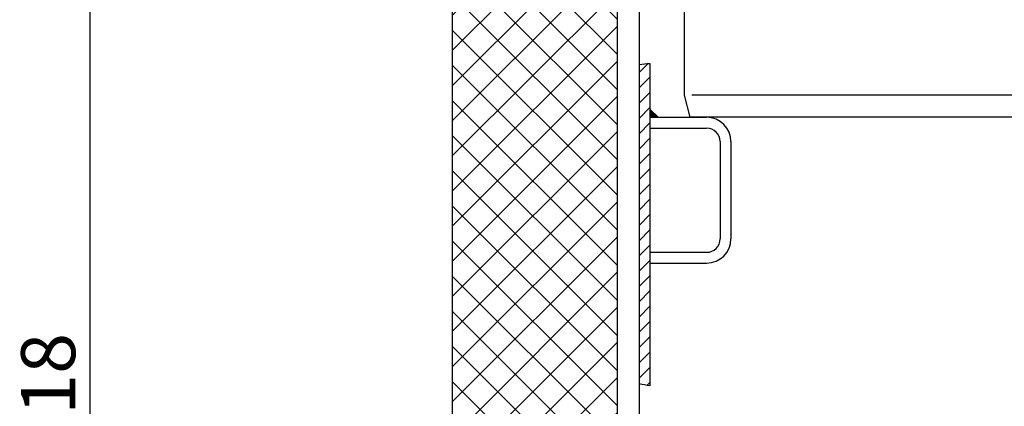
# Model space of a CAD drawing. Units: millimetres. Extents: x 3128 to 3739, y 1552 to 2313.
# Drawn here: x 3251 to 3433, y 1726 to 1798 of the extents above; entities that cross this region are included whole.
import ezdxf

# ---------------------------------------------------------------- set-up
doc = ezdxf.new("R2010")
doc.units = ezdxf.units.MM
doc.layers.add('AM_5', color=3, linetype='Continuous', lineweight=25)
doc.layers.add('AM_8', color=1, linetype='Continuous', lineweight=25)
doc.layers.add('P-0000', color=7, linetype='Continuous')
doc.styles.get("Standard").update_dxf_attribs({"font": 'ISOCP.SHX'})
doc.dimstyles.new('AM_DIN$0', dxfattribs={"dimtxt": 3.5, "dimasz": 3.5, "dimexe": 1, "dimexo": 1, "dimgap": 1.5, "dimtad": 1, "dimdsep": 46, "dimtxsty": 'STANDARD', "dimcen": 0, "dimclrd": 256, "dimclre": 256, "dimclrt": 2, "dimadec": 0, "dimazin": 2, "dimtp": 0.1, "dimtm": 0.1, "dimtfac": 0.71, "dimtdec": 3, "dimtmove": 0, "dimatfit": 3, "dimfxl": 1, "dimlwd": -1, "dimlwe": -1, "dimarcsym": 0})

# ---------------------------------------------------------------- blocks, each defined once
blk = doc.blocks.new('*D6')
at = {"layer": 'AM_5', "linetype": 'ByBlock'}
for p, q in [((3275.073071411006, 1837.151285284029), (3263.073071411007, 1837.151285284029)), ((3264.073071411007, 1624.57438959396), (3264.073071411007, 1832.151285284029)), ((3330.116581452972, 1619.57438959396), (3263.073071411007, 1619.57438959396))]:
    blk.add_line(p, q, dxfattribs=at)
at = {"layer": 'AM_5'}
for points in [[(3263.239738077674, 1832.151285284029), (3264.906404744341, 1832.151285284029), (3264.073071411007, 1837.151285284029)], [(3263.239738077674, 1624.57438959396), (3264.906404744341, 1624.57438959396), (3264.073071411007, 1619.57438959396)]]:
    blk.add_solid(points, dxfattribs=at)
at = {"layer": 'Defpoints', "color": 0}
for p in [(3264.073071411007, 1837.151285284029), (3276.073071411005, 1837.151285284029), (3331.116581452972, 1619.57438959396)]:
    blk.add_point(p, dxfattribs=at)
at = {"layer": 'AM_5', "color": 2, "insert": (3257.572087159039, 1728.362837438995), "char_height": 10, "attachment_point": 5, "rotation": 90}
blk.add_mtext('218', dxfattribs=at)

msp = doc.modelspace()

# ---------------------------------------------------------------- hatches: boundary and pattern name
at = {"layer": 'AM_8'}
h = msp.add_hatch(dxfattribs=at)
h.set_pattern_fill('_U', color=256, scale=4.599999999999996, angle=45, style=0, double=1, pattern_type=0)
h.set_pattern_definition([(45, (3124.774765334637, 1455.620959632592), (-3.252691193458116, 3.252691193458118), []), (135, (3124.774765334637, 1455.620959632592), (-3.252691193458118, -3.252691193458116), [])])
h.paths.add_polyline_path([(3361.616581452972, 1650.027897225577), (3361.616581452972, 1837.151285284029), (3331.116581452972, 1837.151285284029), (3331.116581452972, 1620.574389593961)])
at = {"layer": 'P-0000', "linetype": 'Continuous'}
h = msp.add_hatch(dxfattribs=at)
h.set_pattern_fill('_U', color=3, scale=2, angle=45, style=0, pattern_type=0)
h.set_pattern_definition([(45, (3611.811277894033, 1983.202902076834), (-1.414213562373094, 1.414213562373094), [])])
h.paths.add_polyline_path([(3367.616581452964, 1789.63554306715), (3367.616581452964, 1781.169845472175), (3367.616581452963, 1779.647827889063), (3367.616581452963, 1729.943366265952), (3365.616581452965, 1730.297113359752), (3365.616581452965, 1789.448510751666)])
msp.add_hatch(color=3, dxfattribs=at).paths.add_polyline_path([(3367.616581452963, 1779.647827889063), (3369.138599036075, 1779.647827889063), (3367.616581452964, 1781.169845472175)])

# ---------------------------------------------------------------- linework, layer by layer
for p, q in [((3331.116581452972, 1620.574389593961), (3331.116581452972, 1837.151285284029)), ((3361.616581452972, 1651.074389593961), (3361.616581452972, 1837.151285284029))]:
    msp.add_line(p, q)
at = {"layer": 'P-0000', "color": 7, "linetype": 'Continuous'}
for p, q in [((3373.93973575531, 1949.907297963719), (3373.939735755322, 1783.75114997594)), ((3365.616581452965, 1800.649556022858), (3365.616581452965, 1666.332678036808)), ((3365.616581452965, 1799.949556022857), (3365.616581452965, 1671.647827889064)), ((3365.616581452965, 1789.448510751666), (3365.616581452965, 1730.297113359752)), ((3367.616581452964, 1789.63554306715), (3367.616581452964, 1781.169845472175)), ((3373.939735755304, 1783.751149976006), (3373.939735755313, 1783.751149975974)), ((3373.939735755313, 1783.751149975974), (3375.027575073229, 1779.691278371039)), ((3369.138599036075, 1779.647827889063), (3367.616581452964, 1781.169845472175)), ((3367.616581452964, 1781.169845472175), (3367.616581452963, 1779.647827889063)), ((3367.616581452963, 1779.647827889063), (3367.616581452964, 1729.943366265952)), ((3367.616581452963, 1779.647827889063), (3367.616581452963, 1777.647827889063)), ((3367.616581452963, 1779.647827889063), (3369.138599036075, 1779.647827889063)), ((3369.138599036075, 1779.647827889063), (3378.116581452963, 1779.647827889063)), ((3440.43973575531, 1779.691278371039), (3375.027575073229, 1779.691278371039)), ((3367.616581452963, 1777.647827889063), (3378.116581452963, 1777.647827889063)), ((3380.616581452964, 1775.147827889064), (3380.616581452964, 1757.147827889063)), ((3382.616581452963, 1775.147827889064), (3382.616581452963, 1757.147827889063)), ((3367.616581452963, 1754.647827889063), (3378.116581452963, 1754.647827889063)), ((3367.616581452963, 1754.647827889063), (3367.616581452963, 1752.647827889063)), ((3367.616581452963, 1752.647827889063), (3378.116581452963, 1752.647827889063))]:
    msp.add_line(p, q, dxfattribs=at)
at = {"layer": 'P-0000', "color": 3, "linetype": 'Continuous'}
msp.add_line((3440.43973575531, 1783.751149976006), (3375.369001390601, 1783.751149976006), dxfattribs=at)
at = {"layer": 'P-0000', "color": 7, "linetype": 'Continuous'}
for centre, radius, start, end in [((3378.116581452963, 1775.147827889064), 4.5, 0, 90), ((3378.116581452963, 1775.147827889064), 2.5, 0, 90), ((3378.116581452963, 1757.147827889063), 2.5, 270, 0), ((3378.116581452963, 1757.147827889063), 4.5, 270, 0)]:
    msp.add_arc(centre, radius, start, end, dxfattribs=at)
at = {"layer": 'P-0000', "color": 3, "linetype": 'Continuous'}
for points in [[(3365.616581452965, 1789.448510751666), (3366.280784307934, 1789.5382156323), (3366.948027985407, 1789.600333032182), (3367.616581452964, 1789.63554306715)], [(3367.616581452963, 1729.943366265952), (3366.964645000263, 1730.015001062704), (3366.298275519355, 1730.131663934128), (3365.616581452965, 1730.297113359752)]]:
    msp.add_open_spline(points, degree=3, dxfattribs=at)

# ---------------------------------------------------------------- dimensions: what is measured, and where the dimension line sits
at = {"layer": 'AM_5'}
dim = msp.add_linear_dim(base=(3264.073071411007, 1837.151285284029), p1=(3331.116581452972, 1619.57438959396), p2=(3276.073071411005, 1837.151285284029), angle=90.00000000000006, dimstyle='AM_DIN$0', override={"dimtxt": 10, "dimasz": 5, "dimdec": 0}, dxfattribs=at)
dim.commit()
dim.dimension.update_dxf_attribs({"geometry": '*D6', "text_midpoint": (3257.572087159039, 1728.362837438995)})

doc.saveas('drawing.dxf')
